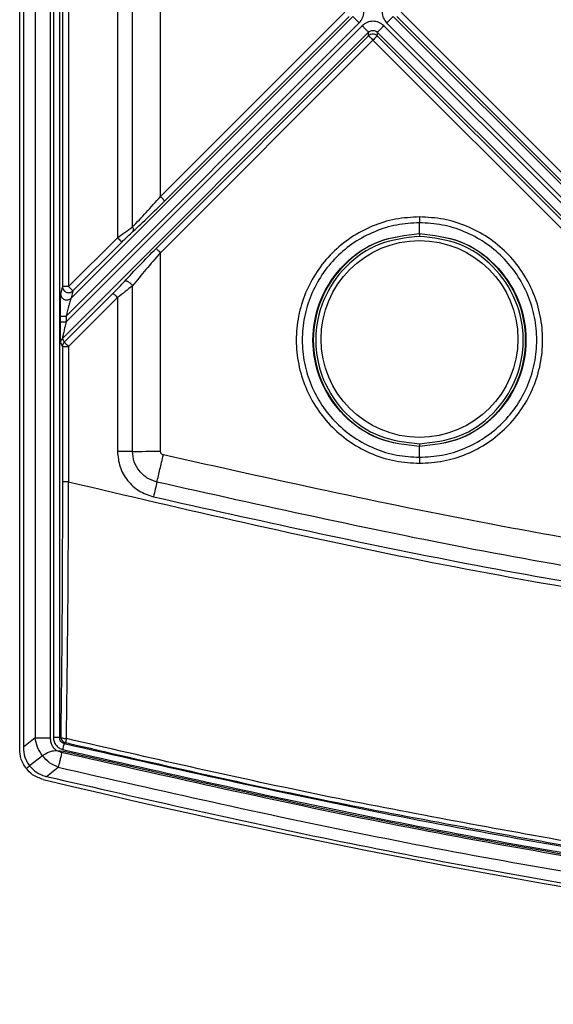
# Model space of a CAD drawing. Units: millimetres. Extents: x 0 to 594, y 0 to 420.
# Drawn here: x 486 to 494, y 179 to 195 of the extents above; entities that cross this region are included whole.
import ezdxf

# ---------------------------------------------------------------- set-up
doc = ezdxf.new("R2010")
doc.units = ezdxf.units.MM

msp = doc.modelspace()

# ---------------------------------------------------------------- linework, layer by layer
at = {"color": 7, "linetype": 'Continuous', "lineweight": 30}
for p, q in [((485.7299, 183.187), (485.7299, 260.1465)), ((485.7899, 260.0946), (485.7899, 183.2279)), ((485.9804, 259.9041), (485.9804, 183.3781)), ((486.2261, 259.9041), (486.2261, 183.3781)), ((486.2781, 259.0236), (486.2781, 183.3829)), ((486.378, 259.0236), (486.378, 183.3829)), ((486.4248, 199.6411), (486.4248, 190.7151)), ((486.5248, 199.6411), (486.5248, 190.7151)), ((487.3191, 198.8467), (487.3192, 191.5096)), ((488.0189, 192.1796), (488.0188, 198.1767)), ((488.0189, 192.1796), (491.0174, 195.1781)), ((491.9307, 195.1781), (499.9593, 187.1495)), ((486.4864, 190.2366), (491.2519, 195.002)), ((491.1463, 195.1077), (486.5662, 190.5276)), ((488.0893, 192.1091), (491.0879, 195.1077)), ((491.6962, 195.002), (499.7832, 186.915)), ((491.8018, 195.1077), (499.8889, 187.0206)), ((491.8602, 195.1077), (499.8889, 187.079)), ((491.4036, 194.8503), (486.4253, 189.872)), ((491.2979, 194.956), (486.4864, 190.1445)), ((491.4036, 194.792), (491.4036, 194.8503)), ((499.6315, 186.7633), (491.5445, 194.8503)), ((491.5445, 194.8503), (491.5445, 194.792)), ((499.7372, 186.869), (491.6502, 194.956)), ((487.9484, 191.3368), (491.4036, 194.792)), ((491.474, 194.7215), (488.0189, 191.2663)), ((491.474, 194.7215), (499.5027, 186.6928)), ((491.5445, 194.792), (499.5732, 186.7633)), ((487.3192, 191.5096), (486.5248, 190.7151)), ((492.2299, 191.5775), (492.2299, 191.5719)), ((486.5952, 190.6447), (487.3896, 191.4391)), ((488.0189, 188.0377), (488.0189, 191.2663)), ((486.4248, 190.7151), (486.3958, 190.5981)), ((486.4543, 189.813), (487.2487, 190.6074)), ((486.5248, 189.7425), (487.3192, 190.5369)), ((486.5952, 190.6447), (486.5662, 190.5276)), ((487.3192, 190.5369), (487.3191, 188.036)), ((486.3865, 190.2366), (486.3865, 190.1445)), ((486.4864, 190.2366), (486.4864, 190.1445)), ((486.4253, 189.872), (486.4543, 189.813)), ((486.3958, 189.8016), (486.4248, 189.7425)), ((486.4248, 189.7425), (486.4248, 187.5412)), ((486.5248, 189.7425), (486.5248, 187.5412)), ((492.2299, 188.1203), (492.2299, 188.1147)), ((485.9804, 183.3781), (485.7899, 183.2279)), ((486.3315, 183.1744), (486.441, 183.1639)), ((486.3315, 183.1744), (486.4148, 183.1391)), ((486.4547, 183.2858), (486.4737, 183.3007)), ((486.0997, 183.0873), (485.8891, 182.9227)), ((486.0997, 183.0873), (486.1038, 183.0905)), ((485.835, 182.8805), (485.8891, 182.9227)), ((486.1666, 182.75), (486.3576, 182.9001))]:
    msp.add_line(p, q, dxfattribs=at)
at = {"color": 7, "linetype": 'Continuous', "lineweight": 30, "flags": 128}
for points in [[(487.5647, 191.6859), (487.5646, 195.1781), (487.5647, 198.6704)], [(487.5647, 188.0365), (487.5647, 189.3827), (487.5647, 190.7289)], [(486.378, 183.3829), (486.3887, 183.3913), (486.397, 183.3979)]]:
    msp.add_lwpolyline(points, dxfattribs=at)
at = {"color": 7, "linetype": 'Continuous', "lineweight": 30}
msp.add_circle((492.2299, 189.8635), 1.6, dxfattribs=at)
for centre, radius, start, end in [((486.5247, 189.7421), 0.0999, 134.82039, 179.76959), ((516.9299, 310.7861), 131.74, 256.471755, 283.528245)]:
    msp.add_arc(centre, radius, start, end, dxfattribs=at)
for points, knots in [([(491.2519, 195.002), (491.2724, 195.0277), (491.3133, 195.0792), (491.3309, 195.1781), (491.3133, 195.2771), (491.2724, 195.3285), (491.2519, 195.3542)], [0, 0, 0, 0, 0.2500087, 0.4999968, 0.7499849, 1, 1, 1, 1]), ([(491.6962, 195.3542), (491.6757, 195.3285), (491.6348, 195.2771), (491.6172, 195.1781), (491.6348, 195.0792), (491.6757, 195.0277), (491.6962, 195.002)], [0, 0, 0, 0, 0.25001652, 0.50000318, 0.74998985, 1, 1, 1, 1]), ([(491.2519, 195.002), (491.2388, 195.0152), (491.2125, 195.0414), (491.1788, 195.0752), (491.1539, 195.1), (491.1488, 195.1051), (491.1462, 195.1077)], [0, 0, 0, 0, 0.2499933, 0.5000016, 0.7500085, 1, 1, 1, 1]), ([(491.6502, 194.956), (491.6244, 194.9765), (491.573, 195.0174), (491.474, 195.035), (491.3751, 195.0174), (491.3237, 194.9765), (491.2979, 194.956)], [0, 0, 0, 0, 0.2500164, 0.5000016, 0.7499868, 1, 1, 1, 1]), ([(491.6962, 195.002), (491.7093, 195.0152), (491.7356, 195.0414), (491.7693, 195.0752), (491.7942, 195.1), (491.7993, 195.1051), (491.8018, 195.1077)], [0, 0, 0, 0, 0.2499987, 0.4999989, 0.7499982, 1, 1, 1, 1]), ([(491.4036, 194.8503), (491.4011, 194.8529), (491.3959, 194.858), (491.3711, 194.8828), (491.3373, 194.9166), (491.3111, 194.9429), (491.2979, 194.956)], [0, 0, 0, 0, 0.2499904, 0.4999974, 0.7500018, 1, 1, 1, 1]), ([(491.4036, 194.8503), (491.4087, 194.855), (491.4187, 194.864), (491.442, 194.8763), (491.474, 194.8828), (491.5061, 194.8763), (491.5294, 194.864), (491.5394, 194.855), (491.5445, 194.8503)], [0, 0, 0, 0, 0.1317237, 0.258942, 0.4999946, 0.7410155, 0.8682422, 1, 1, 1, 1]), ([(491.5445, 194.8503), (491.547, 194.8529), (491.5522, 194.858), (491.577, 194.8828), (491.6108, 194.9166), (491.637, 194.9429), (491.6502, 194.956)], [0, 0, 0, 0, 0.2500014, 0.4999974, 0.7500015, 1, 1, 1, 1]), ([(491.5445, 194.792), (491.5342, 194.8), (491.5136, 194.8162), (491.474, 194.8231), (491.4345, 194.8162), (491.4139, 194.8), (491.4036, 194.792)], [0, 0, 0, 0, 0.250005, 0.5000047, 0.749995, 1, 1, 1, 1]), ([(491.4036, 194.792), (491.4053, 194.7903), (491.4087, 194.7868), (491.4253, 194.7703), (491.4478, 194.7478), (491.4653, 194.7303), (491.474, 194.7215)], [0, 0, 0, 0, 0.2499991, 0.5000086, 0.7500099, 1, 1, 1, 1]), ([(491.5445, 194.792), (491.5428, 194.7903), (491.5394, 194.7868), (491.5228, 194.7703), (491.5003, 194.7478), (491.4828, 194.7303), (491.474, 194.7215)], [0, 0, 0, 0, 0.24999711, 0.50000507, 0.75000464, 1, 1, 1, 1]), ([(487.5647, 191.6859), (487.6384, 191.763), (487.7862, 191.9178), (487.9411, 192.0921), (488.0189, 192.1795)], [0, 0, 0, 0, 0.498277, 1, 1, 1, 1]), ([(487.5737, 191.6154), (487.6572, 191.6923), (487.8237, 191.8459), (488.0009, 192.0215), (488.0893, 192.1091)], [0, 0, 0, 0, 0.5008304, 1, 1, 1, 1]), ([(488.0893, 192.1091), (488.0876, 192.1108), (488.0842, 192.1142), (488.0676, 192.1308), (488.0451, 192.1533), (488.0276, 192.1708), (488.0189, 192.1796)], [0, 0, 0, 0, 0.2500052, 0.5000021, 0.750003, 1, 1, 1, 1]), ([(492.2302, 191.8491), (492.099, 191.8417), (491.8367, 191.827), (491.4584, 191.7075), (491.1098, 191.5223), (490.8041, 191.2713), (490.5532, 190.9657), (490.3672, 190.6169), (490.2527, 190.2386), (490.2142, 189.8453), (490.2531, 189.4521), (490.3678, 189.074), (490.554, 188.7255), (490.8047, 188.4202), (491.1104, 188.1695), (491.4589, 187.9846), (491.8369, 187.8651), (492.0991, 187.8505), (492.2302, 187.8431)], [0, 0, 0, 0, 0.0625189, 0.12504, 0.1875713, 0.2500931, 0.3126084, 0.3751338, 0.4376416, 0.5001209, 0.5626061, 0.625099, 0.6875839, 0.7500588, 0.8125416, 0.8750391, 0.937523, 1, 1, 1, 1]), ([(492.2296, 191.8491), (492.2297, 191.8383), (492.2297, 191.8166), (492.2298, 191.7877), (492.2299, 191.7645), (492.2299, 191.7567), (492.2299, 191.7528)], [0, 0, 0, 0, 0.2499848, 0.49999234, 0.75000444, 1, 1, 1, 1]), ([(492.2296, 187.8431), (492.3608, 187.8505), (492.6231, 187.8652), (493.0014, 187.9847), (493.35, 188.1699), (493.6557, 188.4209), (493.9066, 188.7265), (494.0926, 189.0753), (494.207, 189.4536), (494.2456, 189.8469), (494.2067, 190.2401), (494.092, 190.6182), (493.9058, 190.9667), (493.6551, 191.272), (493.3494, 191.5227), (493.0009, 191.7076), (492.6229, 191.8271), (492.3607, 191.8418), (492.2296, 191.8491)], [0, 0, 0, 0, 0.0625189, 0.1250402, 0.1875712, 0.2500932, 0.3126085, 0.3751338, 0.4376416, 0.5001209, 0.5626066, 0.625099, 0.687584, 0.7500586, 0.8125414, 0.8750392, 0.9375228, 1, 1, 1, 1]), ([(487.3192, 191.5096), (487.3618, 191.5413), (487.4475, 191.6049), (487.5255, 191.6588), (487.5647, 191.6859)], [0, 0, 0, 0, 0.4978788, 1, 1, 1, 1]), ([(487.5737, 191.6154), (487.5759, 191.6195), (487.5802, 191.6275), (487.5801, 191.6448), (487.5755, 191.6646), (487.5683, 191.6788), (487.5647, 191.6859)], [0, 0, 0, 0, 0.2499991, 0.5000069, 0.74999, 1, 1, 1, 1]), ([(492.2299, 191.7528), (492.1059, 191.7458), (491.8569, 191.7318), (491.497, 191.6185), (491.164, 191.442), (490.8723, 191.2026), (490.6335, 190.9114), (490.4566, 190.5795), (490.348, 190.2198), (490.3113, 189.8461), (490.348, 189.4723), (490.4566, 189.1126), (490.6335, 188.7808), (490.8723, 188.4896), (491.164, 188.2502), (491.4969, 188.0738), (491.8569, 187.9604), (492.1059, 187.9464), (492.2299, 187.9394)], [0, 0, 0, 0, 0.062076, 0.1247148, 0.1874766, 0.2501623, 0.3127261, 0.3751946, 0.437611, 0.5000083, 0.5624044, 0.6248185, 0.6872821, 0.7498386, 0.8125156, 0.87527, 0.9379086, 1, 1, 1, 1]), ([(492.2299, 191.5775), (492.2299, 191.5802), (492.2299, 191.5856), (492.2299, 191.6055), (492.2299, 191.6315), (492.2299, 191.6616), (492.2299, 191.6922), (492.2299, 191.7196), (492.2299, 191.7418), (492.2299, 191.7491), (492.2299, 191.7528)], [0, 0, 0, 0, 0.1249819, 0.2499697, 0.3749958, 0.5000022, 0.6249998, 0.7500321, 0.8750332, 1, 1, 1, 1]), ([(492.2299, 187.9394), (492.3538, 187.9464), (492.6029, 187.9604), (492.9628, 188.0737), (493.2958, 188.2502), (493.5875, 188.4896), (493.8263, 188.7808), (494.0032, 189.1127), (494.1118, 189.4724), (494.1484, 189.8461), (494.1118, 190.2199), (494.0031, 190.5796), (493.8263, 190.9114), (493.5875, 191.2026), (493.2958, 191.442), (492.9629, 191.6184), (492.6029, 191.7318), (492.3539, 191.7458), (492.2299, 191.7528)], [0, 0, 0, 0, 0.062076, 0.1247148, 0.1874763, 0.2501622, 0.312726, 0.3751945, 0.4376109, 0.5000081, 0.5624042, 0.6248183, 0.6872823, 0.7498388, 0.8125158, 0.8752702, 0.9379089, 1, 1, 1, 1]), ([(487.3192, 191.5096), (487.3279, 191.5008), (487.3454, 191.4833), (487.3679, 191.4608), (487.3845, 191.4442), (487.3879, 191.4408), (487.3896, 191.4391)], [0, 0, 0, 0, 0.2500081, 0.500006, 0.7500001, 1, 1, 1, 1]), ([(487.3896, 191.4391), (487.4215, 191.4707), (487.4847, 191.5334), (487.5442, 191.5882), (487.5737, 191.6154)], [0, 0, 0, 0, 0.5032661, 1, 1, 1, 1]), ([(492.2299, 188.1147), (492.0033, 188.1408), (491.5501, 188.1928), (490.9738, 188.5932), (490.5887, 189.1655), (490.4535, 189.8461), (490.5887, 190.5267), (490.9738, 191.099), (491.5501, 191.4994), (492.0033, 191.5514), (492.2299, 191.5775)], [0, 0, 0, 0, 0.12499992, 0.25000002, 0.37499981, 0.5, 0.62500019, 0.74999998, 0.87500008, 1, 1, 1, 1]), ([(492.2299, 191.5719), (492.004, 191.546), (491.5523, 191.4941), (490.9778, 191.095), (490.5939, 190.5245), (490.4591, 189.8461), (490.5939, 189.1677), (490.9778, 188.5972), (491.5523, 188.1981), (492.004, 188.1462), (492.2299, 188.1203)], [0, 0, 0, 0, 0.1250001, 0.25, 0.3749999, 0.5, 0.6250001, 0.75, 0.8749999, 1, 1, 1, 1]), ([(492.2299, 191.5325), (492.0092, 191.5072), (491.5677, 191.4566), (491.0065, 191.0665), (490.6314, 190.5091), (490.4993, 189.8462), (490.6314, 189.1833), (491.0063, 188.6258), (491.5676, 188.2356), (492.0091, 188.185), (492.2299, 188.1597)], [0, 0, 0, 0, 0.1250045, 0.2499863, 0.3749719, 0.4999814, 0.6249879, 0.7499862, 0.8749829, 1, 1, 1, 1]), ([(492.2299, 191.5775), (492.4565, 191.5514), (492.9097, 191.4994), (493.486, 191.099), (493.8711, 190.5267), (494.0063, 189.8461), (493.8711, 189.1655), (493.486, 188.5932), (492.9097, 188.1928), (492.4565, 188.1408), (492.2299, 188.1147)], [0, 0, 0, 0, 0.1249999, 0.2500001, 0.3749999, 0.5, 0.6250001, 0.7499999, 0.8750001, 1, 1, 1, 1]), ([(492.2299, 188.1203), (492.4558, 188.1462), (492.9075, 188.1981), (493.482, 188.5972), (493.8659, 189.1677), (494.0007, 189.8461), (493.8659, 190.5245), (493.482, 191.095), (492.9075, 191.4941), (492.4558, 191.546), (492.2299, 191.5719)], [0, 0, 0, 0, 0.1250001, 0.2499998, 0.3749999, 0.5, 0.6250001, 0.7500002, 0.8749999, 1, 1, 1, 1]), ([(492.2299, 191.5719), (492.2299, 191.5707), (492.2299, 191.5681), (492.2299, 191.5587), (492.2299, 191.5465), (492.2299, 191.5372), (492.2299, 191.5325)], [0, 0, 0, 0, 0.2499944, 0.5000163, 0.7499811, 1, 1, 1, 1]), ([(492.2299, 188.1597), (492.4506, 188.185), (492.8921, 188.2356), (493.4533, 188.6257), (493.8284, 189.1831), (493.9604, 189.846), (493.8284, 190.509), (493.4535, 191.0664), (492.8921, 191.4566), (492.4507, 191.5072), (492.2299, 191.5325)], [0, 0, 0, 0, 0.1250046, 0.2499863, 0.3749719, 0.4999814, 0.6249879, 0.7499862, 0.8749832, 1, 1, 1, 1]), ([(487.4329, 190.7993), (487.5138, 190.8866), (487.6753, 191.061), (487.8574, 191.2449), (487.9484, 191.3367)], [0, 0, 0, 0, 0.5006089, 1, 1, 1, 1]), ([(488.0189, 191.2663), (488.0101, 191.2751), (487.9926, 191.2926), (487.9701, 191.3151), (487.9535, 191.3317), (487.9501, 191.3351), (487.9484, 191.3368)], [0, 0, 0, 0, 0.2499965, 0.499997, 0.7500015, 1, 1, 1, 1]), ([(488.0189, 191.2663), (487.9388, 191.1746), (487.7789, 190.9913), (487.636, 190.8163), (487.5647, 190.7289)], [0, 0, 0, 0, 0.500507, 1, 1, 1, 1]), ([(486.4248, 190.7151), (486.4257, 190.7055), (486.4275, 190.6862), (486.4408, 190.6597), (486.4607, 190.638), (486.4861, 190.6228), (486.5149, 190.6156), (486.5444, 190.6169), (486.5726, 190.6262), (486.5877, 190.6385), (486.5952, 190.6447)], [0, 0, 0, 0, 0.1250082, 0.250001, 0.3750042, 0.5000039, 0.6250061, 0.7500022, 0.8750056, 1, 1, 1, 1]), ([(486.5248, 190.7151), (486.512, 190.7151), (486.4865, 190.7151), (486.454, 190.7151), (486.4307, 190.7151), (486.4268, 190.7151), (486.4248, 190.7151)], [0, 0, 0, 0, 0.25000137, 0.49999982, 0.74999923, 1, 1, 1, 1]), ([(486.5248, 190.7151), (486.5335, 190.7064), (486.551, 190.6889), (486.5735, 190.6664), (486.5901, 190.6498), (486.5935, 190.6464), (486.5952, 190.6447)], [0, 0, 0, 0, 0.2500081, 0.500006, 0.7500001, 1, 1, 1, 1]), ([(487.2487, 190.6074), (487.2814, 190.6404), (487.3464, 190.7061), (487.4041, 190.7683), (487.4329, 190.7993)], [0, 0, 0, 0, 0.5020432, 1, 1, 1, 1]), ([(487.5647, 190.7289), (487.5265, 190.698), (487.4501, 190.6362), (487.3628, 190.57), (487.3192, 190.5369)], [0, 0, 0, 0, 0.5003593, 1, 1, 1, 1]), ([(487.5647, 190.7289), (487.5602, 190.735), (487.5511, 190.7473), (487.5337, 190.7646), (487.5148, 190.7797), (487.4952, 190.7919), (487.476, 190.8005), (487.4585, 190.8047), (487.4434, 190.8048), (487.4364, 190.8012), (487.4329, 190.7993)], [0, 0, 0, 0, 0.1249716, 0.2499808, 0.3749896, 0.5000014, 0.6250193, 0.7500257, 0.8750335, 1, 1, 1, 1]), ([(486.3958, 190.5981), (486.3951, 190.5935), (486.3936, 190.5839), (486.391, 190.5392), (486.3885, 190.4613), (486.3868, 190.3519), (486.3866, 190.275), (486.3865, 190.2366)], [0, 0, 0, 0, 0.1201541, 0.250034, 0.4996569, 0.7497633, 1, 1, 1, 1]), ([(486.3958, 190.5981), (486.3967, 190.5884), (486.3985, 190.5691), (486.4118, 190.5427), (486.4317, 190.5209), (486.4571, 190.5058), (486.4859, 190.4985), (486.5154, 190.4998), (486.5436, 190.5091), (486.5587, 190.5215), (486.5662, 190.5276)], [0, 0, 0, 0, 0.1249943, 0.249997, 0.3749987, 0.499997, 0.6249977, 0.7499987, 0.8749945, 1, 1, 1, 1]), ([(486.5662, 190.5276), (486.5644, 190.5229), (486.5607, 190.5133), (486.5486, 190.4729), (486.5238, 190.3833), (486.5015, 190.2957), (486.4864, 190.2366)], [0, 0, 0, 0, 0.1127302, 0.2313836, 0.4818604, 1, 1, 1, 1]), ([(487.2487, 190.6074), (487.2504, 190.6057), (487.2538, 190.6023), (487.2704, 190.5857), (487.2929, 190.5632), (487.3104, 190.5457), (487.3192, 190.5369)], [0, 0, 0, 0, 0.2500039, 0.5000064, 0.7500085, 1, 1, 1, 1]), ([(486.3865, 190.2366), (486.3885, 190.2366), (486.3924, 190.2366), (486.4157, 190.2366), (486.4482, 190.2366), (486.4737, 190.2366), (486.4864, 190.2366)], [0, 0, 0, 0, 0.2499975, 0.5000015, 0.7499994, 1, 1, 1, 1]), ([(486.3865, 190.1445), (486.3866, 190.107), (486.3868, 190.0321), (486.3885, 189.9255), (486.3909, 189.8515), (486.3936, 189.8115), (486.3951, 189.8049), (486.3958, 189.8016)], [0, 0, 0, 0, 0.2504621, 0.5007965, 0.7500953, 0.8750356, 1, 1, 1, 1]), ([(486.3865, 190.1445), (486.3885, 190.1445), (486.3924, 190.1445), (486.4157, 190.1445), (486.4482, 190.1445), (486.4737, 190.1445), (486.4864, 190.1445)], [0, 0, 0, 0, 0.2499975, 0.5000015, 0.7499994, 1, 1, 1, 1]), ([(486.4864, 190.1445), (486.4793, 190.1157), (486.4652, 190.0586), (486.4459, 189.977), (486.4324, 189.9159), (486.4266, 189.8857), (486.4251, 189.8749), (486.4252, 189.873), (486.4253, 189.872)], [0, 0, 0, 0, 0.2663012, 0.5271226, 0.7747539, 0.8899795, 0.9452962, 1, 1, 1, 1]), ([(486.3958, 189.8016), (486.3962, 189.8081), (486.397, 189.8212), (486.403, 189.8399), (486.4122, 189.8574), (486.4209, 189.8672), (486.4253, 189.872)], [0, 0, 0, 0, 0.249988, 0.4999929, 0.7499921, 1, 1, 1, 1]), ([(486.4248, 189.7425), (486.4268, 189.7425), (486.4307, 189.7425), (486.454, 189.7425), (486.4865, 189.7425), (486.512, 189.7425), (486.5248, 189.7425)], [0, 0, 0, 0, 0.25000077, 0.50000018, 0.74999863, 1, 1, 1, 1]), ([(486.4543, 189.813), (486.456, 189.8113), (486.4594, 189.8078), (486.476, 189.7913), (486.4985, 189.7688), (486.516, 189.7513), (486.5248, 189.7425)], [0, 0, 0, 0, 0.24999867, 0.49999586, 0.74999274, 1, 1, 1, 1]), ([(492.2299, 188.1597), (492.2299, 188.155), (492.2299, 188.1457), (492.2299, 188.1335), (492.2299, 188.1241), (492.2299, 188.1216), (492.2299, 188.1203)], [0, 0, 0, 0, 0.2500189, 0.4999837, 0.7500056, 1, 1, 1, 1]), ([(492.2299, 187.9394), (492.2299, 187.9431), (492.2299, 187.9505), (492.2299, 187.9726), (492.2299, 188.0001), (492.2299, 188.0306), (492.2299, 188.0607), (492.2299, 188.0867), (492.2299, 188.1066), (492.2299, 188.112), (492.2299, 188.1147)], [0, 0, 0, 0, 0.1249657, 0.2499708, 0.3749932, 0.4999984, 0.6250039, 0.7500296, 0.8750157, 1, 1, 1, 1]), ([(487.5647, 188.0365), (487.5273, 188.0364), (487.4524, 188.0362), (487.3636, 188.0361), (487.3191, 188.036)], [0, 0, 0, 0, 0.50000004, 1, 1, 1, 1]), ([(487.3191, 188.036), (487.3275, 187.9512), (487.3443, 187.7818), (487.4737, 187.5574), (487.6625, 187.3802), (487.8236, 187.3251), (487.9042, 187.2975)], [0, 0, 0, 0, 0.250011, 0.4999939, 0.7499724, 1, 1, 1, 1]), ([(487.5647, 188.0365), (487.6339, 188.0367), (487.7723, 188.037), (487.9367, 188.0375), (488.0189, 188.0377)], [0, 0, 0, 0, 0.4999891, 1, 1, 1, 1]), ([(487.9609, 187.5364), (487.9063, 187.5551), (487.7972, 187.5924), (487.6693, 187.7124), (487.5818, 187.8644), (487.5704, 187.9791), (487.5647, 188.0365)], [0, 0, 0, 0, 0.2499775, 0.5000061, 0.7500416, 1, 1, 1, 1]), ([(487.9609, 187.5364), (487.9769, 187.6037), (488.0089, 187.7384), (488.0469, 187.8983), (488.0659, 187.9783)], [0, 0, 0, 0, 0.4999926, 1, 1, 1, 1]), ([(488.0659, 187.9783), (488.0594, 187.9805), (488.0464, 187.9849), (488.0313, 187.9991), (488.0209, 188.0171), (488.0195, 188.0308), (488.0189, 188.0377)], [0, 0, 0, 0, 0.2523507, 0.499906, 0.7461365, 1, 1, 1, 1]), ([(498.7645, 185.9547), (496.9706, 186.2344), (493.3826, 186.7938), (489.8382, 187.5835), (488.0659, 187.9783)], [0, 0, 0, 0, 0.4999944, 1, 1, 1, 1]), ([(492.2299, 187.9394), (492.2299, 187.9355), (492.2299, 187.9277), (492.2298, 187.9045), (492.2297, 187.8756), (492.2297, 187.854), (492.2296, 187.8431)], [0, 0, 0, 0, 0.24999556, 0.50000766, 0.7500152, 1, 1, 1, 1]), ([(486.4248, 187.5412), (486.4242, 187.0726), (486.423, 186.1351), (486.4136, 184.7428), (486.4025, 183.846), (486.397, 183.3979)], [0, 0, 0, 0, 0.3334468, 0.6669672, 1, 1, 1, 1]), ([(486.5248, 187.5412), (486.512, 187.5412), (486.4865, 187.5412), (486.454, 187.5412), (486.4307, 187.5412), (486.4268, 187.5412), (486.4248, 187.5412)], [0, 0, 0, 0, 0.25000137, 0.49999982, 0.74999923, 1, 1, 1, 1]), ([(486.4892, 183.3659), (486.4956, 183.8178), (486.5083, 184.7217), (486.5202, 186.1248), (486.5232, 187.0691), (486.5248, 187.5412)], [0, 0, 0, 0, 0.3333513, 0.6666784, 1, 1, 1, 1]), ([(486.5248, 187.5412), (488.4307, 187.0943), (492.2426, 186.2005), (496.1074, 185.5732), (498.0397, 185.2595)], [0, 0, 0, 0, 0.50000725, 1, 1, 1, 1]), ([(487.9609, 187.5364), (487.9522, 187.5), (487.935, 187.4272), (487.9144, 187.3407), (487.9042, 187.2975)], [0, 0, 0, 0, 0.4999982, 1, 1, 1, 1]), ([(498.3, 185.5637), (496.5667, 185.8389), (493.0999, 186.3895), (489.6739, 187.1541), (487.9609, 187.5364)], [0, 0, 0, 0, 0.499968, 1, 1, 1, 1]), ([(487.9042, 187.2975), (489.5974, 186.9194), (492.9834, 186.1631), (496.4093, 185.6156), (498.1221, 185.3419)], [0, 0, 0, 0, 0.5000609, 1, 1, 1, 1]), ([(485.9804, 183.3781), (485.9955, 183.3781), (486.0258, 183.3781), (486.0865, 183.3781), (486.1541, 183.3781), (486.2021, 183.3781), (486.2261, 183.3781)], [0, 0, 0, 0, 0.2500017, 0.4999983, 0.7499983, 1, 1, 1, 1]), ([(486.0997, 183.0873), (486.0695, 183.1322), (486.0095, 183.2215), (485.9901, 183.3261), (485.9804, 183.3781)], [0, 0, 0, 0, 0.5028664, 1, 1, 1, 1]), ([(486.2261, 183.3781), (486.2274, 183.3574), (486.2297, 183.3171), (486.251, 183.2604), (486.284, 183.2104), (486.3156, 183.1864), (486.3314, 183.1744)], [0, 0, 0, 0, 0.2591627, 0.5049923, 0.7515951, 1, 1, 1, 1]), ([(486.2781, 183.3829), (486.2803, 183.3607), (486.2846, 183.3161), (486.3185, 183.2571), (486.368, 183.2104), (486.4103, 183.1959), (486.4315, 183.1886)], [0, 0, 0, 0, 0.2501732, 0.4999053, 0.7496229, 1, 1, 1, 1]), ([(486.378, 183.3829), (486.3761, 183.3829), (486.3722, 183.3829), (486.3489, 183.3829), (486.3164, 183.3829), (486.2909, 183.3829), (486.2781, 183.3829)], [0, 0, 0, 0, 0.2500006, 0.4999999, 0.7499986, 1, 1, 1, 1]), ([(486.4547, 183.2858), (486.4441, 183.2894), (486.423, 183.2966), (486.3982, 183.32), (486.3812, 183.3495), (486.3791, 183.3718), (486.378, 183.3829)], [0, 0, 0, 0, 0.2504724, 0.5000982, 0.7497363, 1, 1, 1, 1]), ([(486.397, 183.3979), (486.3981, 183.3868), (486.4003, 183.3645), (486.4172, 183.335), (486.442, 183.3117), (486.4631, 183.3044), (486.4737, 183.3007)], [0, 0, 0, 0, 0.2499895, 0.4999966, 0.7500082, 1, 1, 1, 1]), ([(486.397, 183.3979), (486.3987, 183.394), (486.4022, 183.3862), (486.4234, 183.376), (486.4532, 183.3684), (486.4772, 183.3667), (486.4892, 183.3659)], [0, 0, 0, 0, 0.249993, 0.5000012, 0.7500083, 1, 1, 1, 1]), ([(486.4892, 183.3659), (486.4872, 183.3571), (486.4829, 183.3395), (486.478, 183.319), (486.4746, 183.3045), (486.474, 183.302), (486.4737, 183.3007)], [0, 0, 0, 0, 0.2465975, 0.4960899, 0.7475252, 1, 1, 1, 1]), ([(494.5905, 181.6989), (493.2337, 181.9447), (490.5202, 182.4365), (487.8329, 183.0561), (486.4892, 183.3659)], [0, 0, 0, 0, 0.4999833, 1, 1, 1, 1]), ([(485.835, 182.8805), (485.8006, 182.9351), (485.7411, 183.0295), (485.7332, 183.1402), (485.7299, 183.187)], [0, 0, 0, 0, 0.57754549, 1, 1, 1, 1]), ([(485.7899, 183.2279), (485.7938, 183.1715), (485.8015, 183.0615), (485.8604, 182.9682), (485.8891, 182.9227)], [0, 0, 0, 0, 0.5119411, 1, 1, 1, 1]), ([(486.1038, 183.0905), (486.1192, 183.1018), (486.1496, 183.1241), (486.212, 183.1522), (486.274, 183.1698), (486.3138, 183.173), (486.3315, 183.1744)], [0, 0, 0, 0, 0.2835809, 0.5606858, 0.8051871, 1, 1, 1, 1]), ([(486.4315, 183.1886), (486.4345, 183.2011), (486.4404, 183.2259), (486.448, 183.2575), (486.4534, 183.2801), (486.4543, 183.2839), (486.4547, 183.2858)], [0, 0, 0, 0, 0.2499903, 0.5000038, 0.7500089, 1, 1, 1, 1]), ([(486.4315, 183.1886), (488.0994, 182.8098), (491.4351, 182.0522), (496.4897, 181.165), (501.5718, 180.462), (506.6783, 179.9621), (511.8003, 179.6612), (516.9302, 179.561), (522.0601, 179.6612), (527.182, 179.9621), (532.2885, 180.4621), (537.3705, 181.1651), (542.425, 182.0523), (545.7604, 182.8099), (547.4283, 183.1887)], [0, 0, 0, 0, 0.083347, 0.1666842, 0.2500135, 0.3333385, 0.416675, 0.5000051, 0.5833339, 0.6666705, 0.7499973, 0.8333235, 0.9166579, 1, 1, 1, 1]), ([(486.441, 183.1639), (488.1081, 182.7854), (491.4424, 182.0285), (496.4952, 181.142), (501.5759, 180.4396), (506.681, 179.94), (511.8015, 179.6392), (516.9299, 179.5391), (522.0582, 179.6392), (527.1787, 179.94), (532.2838, 180.4396), (537.3645, 181.142), (542.4173, 182.0285), (545.7517, 182.7854), (547.4188, 183.1639)], [0, 0, 0, 0, 0.0833311, 0.1666685, 0.25, 0.3333299, 0.4166685, 0.5, 0.5833299, 0.6666685, 0.75, 0.8333299, 0.9166681, 1, 1, 1, 1]), ([(486.4547, 183.2858), (488.1211, 182.9073), (491.4538, 182.1504), (496.5044, 181.2639), (501.5828, 180.5614), (506.6856, 180.0618), (511.8038, 179.761), (516.9299, 179.6609), (522.056, 179.761), (527.1742, 180.0618), (532.277, 180.5614), (537.3554, 181.2639), (542.4059, 182.1504), (545.7387, 182.9073), (547.405, 183.2858)], [0, 0, 0, 0, 0.0833333, 0.1666667, 0.25, 0.3333333, 0.4166667, 0.5, 0.5833333, 0.6666667, 0.75, 0.8333333, 0.9166667, 1, 1, 1, 1]), ([(486.4737, 183.3007), (487.818, 182.9908), (490.5066, 182.3708), (493.2216, 181.8789), (494.5791, 181.6329)], [0, 0, 0, 0, 0.5, 1, 1, 1, 1]), ([(486.3576, 182.9001), (486.3086, 182.922), (486.21, 182.9659), (486.1366, 183.0467), (486.0997, 183.0873)], [0, 0, 0, 0, 0.4971882, 1, 1, 1, 1]), ([(486.4148, 183.1391), (486.4092, 183.1158), (486.398, 183.0691), (486.3823, 183.0033), (486.3682, 182.9443), (486.3611, 182.9149), (486.3576, 182.9002)], [0, 0, 0, 0, 0.25000315, 0.50000496, 0.75000506, 1, 1, 1, 1]), ([(547.445, 183.1392), (545.7763, 182.7601), (542.4389, 182.002), (537.3817, 181.1142), (532.2969, 180.4107), (527.1877, 179.9104), (522.063, 179.6092), (516.9303, 179.509), (511.7976, 179.6092), (506.6729, 179.9103), (501.5636, 180.4106), (496.4787, 181.1141), (491.4212, 182.0019), (488.0837, 182.7601), (486.4148, 183.1392)], [0, 0, 0, 0, 0.0833444, 0.1666781, 0.2500052, 0.3333296, 0.4166652, 0.4999945, 0.583322, 0.6666575, 0.7499834, 0.8333105, 0.9166489, 1, 1, 1, 1]), ([(486.1127, 182.7013), (486.0518, 182.7224), (485.9441, 182.7599), (485.868, 182.844), (485.835, 182.8805)], [0, 0, 0, 0, 0.5655519, 1, 1, 1, 1]), ([(485.8891, 182.9227), (485.9253, 182.8849), (485.9975, 182.8094), (486.1028, 182.7662), (486.1597, 182.7517), (486.1666, 182.75)], [0, 0, 0, 0, 0.4689071, 0.9363447, 1, 1, 1, 1]), ([(486.3576, 182.9002), (488.0296, 182.5204), (491.3734, 181.7608), (496.4403, 180.8713), (501.5348, 180.1665), (506.6537, 179.6653), (511.788, 179.3636), (516.9302, 179.2631), (522.0725, 179.3636), (527.2068, 179.6654), (532.3256, 180.1666), (537.42, 180.8714), (542.4867, 181.7609), (545.8303, 182.5204), (547.5022, 182.9002)], [0, 0, 0, 0, 0.0833506, 0.1666866, 0.2500166, 0.3333453, 0.4166749, 0.5000055, 0.5833362, 0.6666661, 0.7499948, 0.8333237, 0.9166564, 1, 1, 1, 1]), ([(486.1666, 182.75), (487.7575, 182.3858), (490.9443, 181.6561), (495.7757, 180.788), (500.6397, 180.0868), (505.527, 179.5705), (510.3402, 179.242), (515.0731, 179.0921), (519.7203, 179.1088), (524.3641, 179.289), (529.0295, 179.6352), (533.7116, 180.1509), (538.404, 180.8426), (543.0714, 181.6904), (546.1529, 182.3969), (547.6932, 182.75)], [0, 0, 0, 0, 0.0788392, 0.1579259, 0.2370676, 0.3162094, 0.3952961, 0.4700886, 0.5449277, 0.6197668, 0.6945593, 0.7708947, 0.8472796, 0.9236646, 1, 1, 1, 1])]:
    msp.add_open_spline(points, degree=3, knots=knots, dxfattribs=at)

doc.saveas('drawing.dxf')
